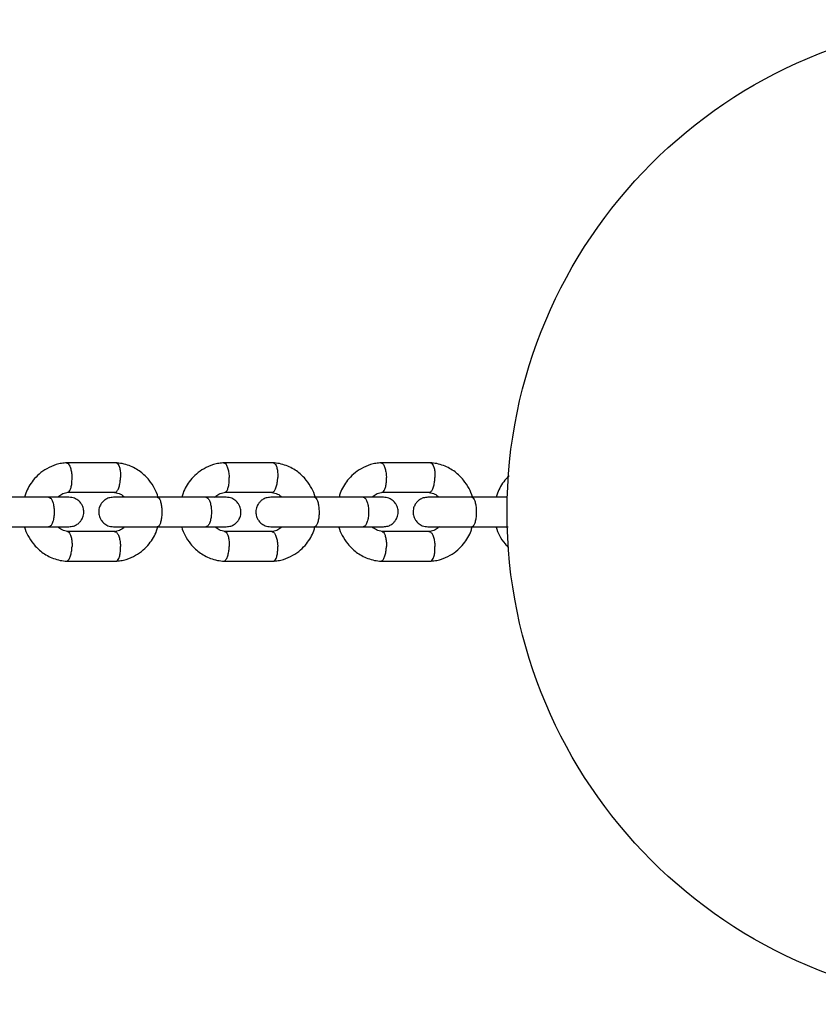
# Model space of a CAD drawing. Units: millimetres. Extents: x -4534 to 4839, y -3372 to 4003.
# Drawn here: x 1075 to 1237, y 1903 to 2103 of the extents above; entities that cross this region are included whole.
import ezdxf

# ---------------------------------------------------------------- set-up
doc = ezdxf.new("R2010")
doc.units = ezdxf.units.MM
doc.layers.add('Toestel 2D', color=7, linetype='Continuous', lineweight=20)

# ---------------------------------------------------------------- blocks, each defined once
blk = doc.blocks.new('BG-8405-RB')
at = {"layer": 'Toestel 2D', "linetype": 'Continuous', "lineweight": 25}
for p, q in [((1094.32, 2012.58), (1084.13, 2012.58)), ((1126.27, 2012.58), (1116.08, 2012.58)), ((1158.22, 2012.58), (1148.03, 2012.58)), ((1084.4, 2006.59), (1094.15, 2006.59)), ((1116.35, 2006.59), (1126.1, 2006.59)), ((1148.3, 2006.59), (1158.05, 2006.59)), ((1080.65, 2005.59), (1070.71, 2005.59)), ((1112.6, 2005.59), (1102.66, 2005.59)), ((1144.55, 2005.59), (1134.61, 2005.59)), ((1173.8, 2005.59), (1166.56, 2005.59)), ((1070.71, 1999.59), (1080.65, 1999.59)), ((1094.05, 1998.6), (1084.3, 1998.6)), ((1102.66, 1999.59), (1112.6, 1999.59)), ((1126, 1998.6), (1116.25, 1998.6)), ((1134.61, 1999.59), (1144.55, 1999.59)), ((1157.95, 1998.6), (1148.2, 1998.6)), ((1166.56, 1999.59), (1173.94, 1999.59)), ((1084.13, 1992.6), (1094.32, 1992.6)), ((1116.08, 1992.6), (1126.27, 1992.6)), ((1148.03, 1992.6), (1158.22, 1992.6))]:
    blk.add_line(p, q, dxfattribs=at)
blk.add_circle((1273.73, 2002.59), 100, dxfattribs=at)
for points, knots in [([(1084.28, 2012.59), (1083.92, 2012.56), (1083.18, 2012.49), (1081.79, 2012.15), (1080.22, 2011.48), (1078.65, 2010.37), (1077.45, 2009.12), (1076.57, 2007.8), (1075.94, 2006.65), (1075.78, 2005.88), (1075.72, 2005.59)], [0, 0, 0, 0, 0.094308, 0.189636, 0.367731, 0.529424, 0.674708, 0.804208, 0.927379, 1, 1, 1, 1]), ([(1084.16, 2012.57), (1084.17, 2012.57), (1084.23, 2012.61), (1084.42, 2012.52), (1084.7, 2012.27), (1085, 2011.62), (1085.22, 2010.76), (1085.3, 2010.04), (1085.31, 2009.65), (1085.32, 2009.6), (1085.32, 2009.58)], [0, 0, 0, 0, 0.017213, 0.121499, 0.332342, 0.543194, 0.754122, 0.965049, 0.991575, 1, 1, 1, 1]), ([(1102.81, 2005.59), (1102.8, 2005.62), (1102.66, 2006.23), (1102.1, 2007.45), (1100.98, 2009.21), (1099.24, 2010.88), (1097.32, 2011.93), (1095.57, 2012.45), (1094.63, 2012.54), (1094.17, 2012.59)], [0, 0, 0, 0, 0.00775, 0.156114, 0.330474, 0.531019, 0.757791, 0.881321, 1, 1, 1, 1]), ([(1094.26, 2012.57), (1094.3, 2012.57), (1094.4, 2012.57), (1094.61, 2012.43), (1094.86, 2012.06), (1095.08, 2011.32), (1095.18, 2010.47), (1095.19, 2009.86), (1095.18, 2009.6), (1095.18, 2009.58)], [0, 0, 0, 0, 0.0796581, 0.1857444, 0.400228, 0.6147364, 0.8293243, 0.9914295, 1, 1, 1, 1]), ([(1116.23, 2012.59), (1115.87, 2012.56), (1115.13, 2012.49), (1113.74, 2012.15), (1112.17, 2011.48), (1110.6, 2010.37), (1109.39, 2009.12), (1108.52, 2007.8), (1107.89, 2006.65), (1107.73, 2005.88), (1107.67, 2005.59)], [0, 0, 0, 0, 0.094308, 0.189636, 0.367731, 0.529424, 0.674708, 0.804208, 0.927379, 1, 1, 1, 1]), ([(1116.11, 2012.57), (1116.12, 2012.57), (1116.18, 2012.61), (1116.37, 2012.52), (1116.65, 2012.27), (1116.95, 2011.62), (1117.17, 2010.76), (1117.25, 2010.04), (1117.26, 2009.65), (1117.27, 2009.6), (1117.27, 2009.58)], [0, 0, 0, 0, 0.0172133, 0.1214988, 0.3323419, 0.5431938, 0.7541218, 0.9650489, 0.991575, 1, 1, 1, 1]), ([(1134.76, 2005.59), (1134.75, 2005.62), (1134.61, 2006.23), (1134.05, 2007.45), (1132.93, 2009.21), (1131.19, 2010.88), (1129.27, 2011.93), (1127.52, 2012.45), (1126.58, 2012.54), (1126.12, 2012.59)], [0, 0, 0, 0, 0.00775, 0.156114, 0.330474, 0.531019, 0.757791, 0.881321, 1, 1, 1, 1]), ([(1126.21, 2012.57), (1126.25, 2012.57), (1126.35, 2012.57), (1126.56, 2012.43), (1126.81, 2012.06), (1127.03, 2011.32), (1127.13, 2010.47), (1127.14, 2009.86), (1127.13, 2009.6), (1127.13, 2009.58)], [0, 0, 0, 0, 0.079658, 0.185744, 0.400228, 0.614736, 0.829324, 0.991429, 1, 1, 1, 1]), ([(1148.18, 2012.59), (1147.82, 2012.56), (1147.08, 2012.49), (1145.69, 2012.15), (1144.11, 2011.48), (1142.55, 2010.37), (1141.34, 2009.12), (1140.47, 2007.8), (1139.84, 2006.65), (1139.68, 2005.88), (1139.62, 2005.59)], [0, 0, 0, 0, 0.094308, 0.189636, 0.367731, 0.529424, 0.674708, 0.804208, 0.927379, 1, 1, 1, 1]), ([(1148.06, 2012.57), (1148.07, 2012.57), (1148.13, 2012.61), (1148.32, 2012.52), (1148.6, 2012.27), (1148.9, 2011.62), (1149.12, 2010.76), (1149.2, 2010.04), (1149.21, 2009.65), (1149.22, 2009.6), (1149.22, 2009.58)], [0, 0, 0, 0, 0.0172133, 0.1214988, 0.3323419, 0.5431938, 0.7541218, 0.9650489, 0.991575, 1, 1, 1, 1]), ([(1166.71, 2005.59), (1166.7, 2005.62), (1166.56, 2006.23), (1166, 2007.45), (1164.87, 2009.21), (1163.14, 2010.88), (1161.22, 2011.93), (1159.47, 2012.45), (1158.53, 2012.54), (1158.07, 2012.59)], [0, 0, 0, 0, 0.00775, 0.156114, 0.330474, 0.531019, 0.757791, 0.881321, 1, 1, 1, 1]), ([(1158.16, 2012.57), (1158.2, 2012.57), (1158.3, 2012.57), (1158.51, 2012.43), (1158.76, 2012.06), (1158.98, 2011.32), (1159.08, 2010.47), (1159.09, 2009.86), (1159.08, 2009.6), (1159.08, 2009.58)], [0, 0, 0, 0, 0.079658, 0.185744, 0.400228, 0.614736, 0.829324, 0.991429, 1, 1, 1, 1]), ([(1084.43, 2006.59), (1084.48, 2006.6), (1084.64, 2006.63), (1084.89, 2006.91), (1085.14, 2007.54), (1085.3, 2008.41), (1085.33, 2009.12), (1085.32, 2009.51), (1085.32, 2009.57), (1085.32, 2009.58)], [0, 0, 0, 0, 0.086707, 0.305873, 0.525058, 0.744304, 0.963623, 0.991242, 1, 1, 1, 1]), ([(1094.05, 2006.59), (1094.09, 2006.59), (1094.19, 2006.6), (1094.41, 2006.74), (1094.68, 2007.11), (1094.96, 2007.85), (1095.12, 2008.7), (1095.17, 2009.3), (1095.18, 2009.57), (1095.18, 2009.58)], [0, 0, 0, 0, 0.07967, 0.18574, 0.400191, 0.61469, 0.829294, 0.99143, 1, 1, 1, 1]), ([(1116.38, 2006.59), (1116.43, 2006.6), (1116.59, 2006.63), (1116.84, 2006.91), (1117.09, 2007.54), (1117.25, 2008.41), (1117.28, 2009.12), (1117.27, 2009.51), (1117.27, 2009.57), (1117.27, 2009.58)], [0, 0, 0, 0, 0.086707, 0.305873, 0.525058, 0.744304, 0.963623, 0.991242, 1, 1, 1, 1]), ([(1126, 2006.59), (1126.04, 2006.59), (1126.14, 2006.6), (1126.36, 2006.74), (1126.63, 2007.11), (1126.91, 2007.85), (1127.07, 2008.7), (1127.12, 2009.3), (1127.13, 2009.57), (1127.13, 2009.58)], [0, 0, 0, 0, 0.07967, 0.18574, 0.400191, 0.61469, 0.829294, 0.99143, 1, 1, 1, 1]), ([(1148.33, 2006.59), (1148.38, 2006.6), (1148.54, 2006.63), (1148.79, 2006.91), (1149.04, 2007.54), (1149.2, 2008.41), (1149.23, 2009.12), (1149.22, 2009.51), (1149.22, 2009.57), (1149.22, 2009.58)], [0, 0, 0, 0, 0.086707, 0.305873, 0.525058, 0.744304, 0.963623, 0.991242, 1, 1, 1, 1]), ([(1157.95, 2006.59), (1157.99, 2006.59), (1158.09, 2006.6), (1158.31, 2006.74), (1158.58, 2007.11), (1158.85, 2007.85), (1159.02, 2008.7), (1159.07, 2009.3), (1159.08, 2009.57), (1159.08, 2009.58)], [0, 0, 0, 0, 0.07967, 0.18574, 0.400191, 0.61469, 0.829294, 0.99143, 1, 1, 1, 1]), ([(1174.15, 2009.93), (1173.85, 2009.64), (1173.19, 2009), (1172.42, 2007.8), (1171.79, 2006.65), (1171.63, 2005.88), (1171.57, 2005.59)], [0, 0, 0, 0, 0.241818, 0.543653, 0.830738, 1, 1, 1, 1]), ([(1082.42, 2005.59), (1082.49, 2005.66), (1082.78, 2005.99), (1083.5, 2006.41), (1084.2, 2006.53), (1084.57, 2006.6)], [0, 0, 0, 0, 0.115027, 0.524497, 1, 1, 1, 1]), ([(1093.98, 2006.52), (1094.39, 2006.47), (1095.15, 2006.39), (1095.73, 2005.84), (1095.99, 2005.59)], [0, 0, 0, 0, 0.5440189, 1, 1, 1, 1]), ([(1114.37, 2005.59), (1114.44, 2005.66), (1114.73, 2005.99), (1115.45, 2006.41), (1116.15, 2006.53), (1116.52, 2006.6)], [0, 0, 0, 0, 0.115027, 0.524497, 1, 1, 1, 1]), ([(1125.93, 2006.52), (1126.34, 2006.47), (1127.1, 2006.39), (1127.68, 2005.84), (1127.94, 2005.59)], [0, 0, 0, 0, 0.5440189, 1, 1, 1, 1]), ([(1146.32, 2005.59), (1146.39, 2005.66), (1146.68, 2005.99), (1147.4, 2006.41), (1148.1, 2006.53), (1148.47, 2006.6)], [0, 0, 0, 0, 0.115027, 0.524497, 1, 1, 1, 1]), ([(1157.88, 2006.52), (1158.29, 2006.47), (1159.04, 2006.39), (1159.63, 2005.84), (1159.89, 2005.59)], [0, 0, 0, 0, 0.5440189, 1, 1, 1, 1]), ([(1084.7, 2005.59), (1084.61, 2005.59), (1084.44, 2005.59), (1083.47, 2005.59), (1082.08, 2005.59), (1080.88, 2005.59), (1080.28, 2005.59)], [0, 0, 0, 0, 0.249963, 0.499926, 0.749889, 1, 1, 1, 1]), ([(1080.57, 2005.59), (1080.58, 2005.59), (1080.71, 2005.59), (1080.97, 2005.46), (1081.31, 2004.95), (1081.56, 2004.18), (1081.68, 2003.38), (1081.71, 2002.72), (1081.7, 2002.22), (1081.65, 2001.56), (1081.51, 2000.79), (1081.23, 2000.08), (1080.91, 1999.68), (1080.68, 1999.59), (1080.58, 1999.59), (1080.57, 1999.59)], [0, 0, 0, 0, 0.004286, 0.111621, 0.218955, 0.326276, 0.433577, 0.48664, 0.539698, 0.592756, 0.700028, 0.807313, 0.914638, 0.995714, 1, 1, 1, 1]), ([(1084.7, 1999.59), (1085.02, 1999.62), (1085.62, 1999.68), (1086.38, 2000.06), (1086.91, 2000.52), (1087.33, 2001.08), (1087.58, 2001.66), (1087.71, 2002.28), (1087.72, 2002.93), (1087.56, 2003.62), (1087.2, 2004.31), (1086.66, 2004.92), (1085.81, 2005.47), (1085.09, 2005.55), (1084.7, 2005.59)], [0, 0, 0, 0, 0.1020007, 0.1908368, 0.2651458, 0.3256611, 0.4120031, 0.4657732, 0.5248665, 0.6189085, 0.6868315, 0.7725076, 0.877563, 1, 1, 1, 1]), ([(1093.75, 2005.59), (1093.43, 2005.56), (1092.83, 2005.51), (1092.07, 2005.12), (1091.54, 2004.66), (1091.12, 2004.1), (1090.86, 2003.52), (1090.74, 2002.9), (1090.73, 2002.25), (1090.89, 2001.56), (1091.25, 2000.87), (1091.79, 2000.26), (1092.64, 1999.71), (1093.36, 1999.63), (1093.75, 1999.59)], [0, 0, 0, 0, 0.102001, 0.190837, 0.265146, 0.325661, 0.412003, 0.465773, 0.524867, 0.618908, 0.686831, 0.772508, 0.877563, 1, 1, 1, 1]), ([(1102.8, 2005.59), (1102.25, 2005.59), (1101.16, 2005.59), (1099.47, 2005.59), (1097.86, 2005.59), (1096.41, 2005.59), (1095.21, 2005.59), (1094.33, 2005.59), (1093.81, 2005.59), (1093.79, 2005.59), (1093.77, 2005.59)], [0, 0, 0, 0, 0.128119, 0.256215, 0.38431, 0.512406, 0.640502, 0.768598, 0.896693, 1, 1, 1, 1]), ([(1102.66, 2005.59), (1102.66, 2005.59), (1102.67, 2005.59), (1102.69, 2005.59), (1102.75, 2005.58), (1102.92, 2005.5), (1103.16, 2005.18), (1103.39, 2004.5), (1103.54, 2003.6), (1103.59, 2002.76), (1103.57, 2001.92), (1103.48, 2001.12), (1103.28, 2000.31), (1103.02, 1999.77), (1102.8, 1999.6), (1102.68, 1999.59), (1102.66, 1999.59), (1102.66, 1999.59)], [0, 0, 0, 0, 0.004287, 0.007532, 0.020515, 0.072606, 0.17788, 0.285229, 0.392559, 0.499869, 0.552939, 0.660235, 0.767535, 0.874875, 0.982214, 0.995713, 1, 1, 1, 1]), ([(1116.65, 2005.59), (1116.56, 2005.59), (1116.39, 2005.59), (1115.42, 2005.59), (1114.03, 2005.59), (1112.83, 2005.59), (1112.23, 2005.59)], [0, 0, 0, 0, 0.249963, 0.499926, 0.749889, 1, 1, 1, 1]), ([(1112.52, 2005.59), (1112.53, 2005.59), (1112.66, 2005.59), (1112.92, 2005.46), (1113.26, 2004.95), (1113.51, 2004.18), (1113.63, 2003.38), (1113.66, 2002.72), (1113.65, 2002.22), (1113.6, 2001.56), (1113.46, 2000.79), (1113.18, 2000.08), (1112.86, 1999.68), (1112.63, 1999.59), (1112.53, 1999.59), (1112.52, 1999.59)], [0, 0, 0, 0, 0.004286, 0.111621, 0.218955, 0.326276, 0.433577, 0.48664, 0.539698, 0.592756, 0.700028, 0.807313, 0.914638, 0.995714, 1, 1, 1, 1]), ([(1116.65, 1999.59), (1116.97, 1999.62), (1117.57, 1999.68), (1118.33, 2000.06), (1118.86, 2000.52), (1119.28, 2001.08), (1119.53, 2001.66), (1119.66, 2002.28), (1119.67, 2002.93), (1119.51, 2003.62), (1119.15, 2004.31), (1118.61, 2004.92), (1117.76, 2005.47), (1117.04, 2005.55), (1116.65, 2005.59)], [0, 0, 0, 0, 0.1020007, 0.1908368, 0.2651458, 0.3256611, 0.4120031, 0.4657732, 0.5248665, 0.6189085, 0.6868315, 0.7725076, 0.877563, 1, 1, 1, 1]), ([(1125.7, 2005.59), (1125.38, 2005.56), (1124.78, 2005.51), (1124.02, 2005.12), (1123.49, 2004.66), (1123.07, 2004.1), (1122.81, 2003.52), (1122.69, 2002.9), (1122.68, 2002.25), (1122.84, 2001.56), (1123.2, 2000.87), (1123.74, 2000.26), (1124.59, 1999.71), (1125.31, 1999.63), (1125.7, 1999.59)], [0, 0, 0, 0, 0.102001, 0.190837, 0.265146, 0.325661, 0.412003, 0.465773, 0.524867, 0.618908, 0.686831, 0.772508, 0.877563, 1, 1, 1, 1]), ([(1134.75, 2005.59), (1134.2, 2005.59), (1133.11, 2005.59), (1131.42, 2005.59), (1129.81, 2005.59), (1128.36, 2005.59), (1127.16, 2005.59), (1126.28, 2005.59), (1125.76, 2005.59), (1125.73, 2005.59), (1125.72, 2005.59)], [0, 0, 0, 0, 0.128119, 0.256215, 0.38431, 0.512406, 0.640502, 0.768598, 0.896693, 1, 1, 1, 1]), ([(1134.61, 2005.59), (1134.61, 2005.59), (1134.62, 2005.59), (1134.64, 2005.59), (1134.7, 2005.58), (1134.87, 2005.5), (1135.11, 2005.18), (1135.34, 2004.5), (1135.49, 2003.6), (1135.54, 2002.76), (1135.52, 2001.92), (1135.43, 2001.12), (1135.23, 2000.31), (1134.97, 1999.77), (1134.75, 1999.6), (1134.63, 1999.59), (1134.61, 1999.59), (1134.61, 1999.59)], [0, 0, 0, 0, 0.004287, 0.007532, 0.020515, 0.072606, 0.17788, 0.285229, 0.392559, 0.499869, 0.552939, 0.660235, 0.767535, 0.874875, 0.982214, 0.995713, 1, 1, 1, 1]), ([(1148.6, 2005.59), (1148.51, 2005.59), (1148.34, 2005.59), (1147.37, 2005.59), (1145.98, 2005.59), (1144.78, 2005.59), (1144.18, 2005.59)], [0, 0, 0, 0, 0.249963, 0.499926, 0.749889, 1, 1, 1, 1]), ([(1144.47, 2005.59), (1144.48, 2005.59), (1144.61, 2005.59), (1144.87, 2005.46), (1145.2, 2004.95), (1145.46, 2004.18), (1145.58, 2003.38), (1145.61, 2002.72), (1145.6, 2002.22), (1145.55, 2001.56), (1145.41, 2000.79), (1145.13, 2000.08), (1144.81, 1999.68), (1144.58, 1999.59), (1144.48, 1999.59), (1144.47, 1999.59)], [0, 0, 0, 0, 0.004286, 0.111621, 0.218955, 0.326276, 0.433577, 0.48664, 0.539698, 0.592756, 0.700028, 0.807313, 0.914638, 0.995714, 1, 1, 1, 1]), ([(1148.6, 1999.59), (1148.92, 1999.62), (1149.52, 1999.68), (1150.28, 2000.06), (1150.81, 2000.52), (1151.23, 2001.08), (1151.48, 2001.66), (1151.6, 2002.28), (1151.62, 2002.93), (1151.46, 2003.62), (1151.1, 2004.31), (1150.56, 2004.92), (1149.7, 2005.47), (1148.99, 2005.55), (1148.6, 2005.59)], [0, 0, 0, 0, 0.102001, 0.190837, 0.265146, 0.325661, 0.412003, 0.465773, 0.524867, 0.618908, 0.686831, 0.772508, 0.877563, 1, 1, 1, 1]), ([(1157.65, 2005.59), (1157.33, 2005.56), (1156.73, 2005.51), (1155.97, 2005.12), (1155.44, 2004.66), (1155.02, 2004.1), (1154.76, 2003.52), (1154.64, 2002.9), (1154.63, 2002.25), (1154.79, 2001.56), (1155.15, 2000.87), (1155.69, 2000.26), (1156.54, 1999.71), (1157.26, 1999.63), (1157.65, 1999.59)], [0, 0, 0, 0, 0.1020007, 0.1908368, 0.2651458, 0.3256611, 0.4120031, 0.4657732, 0.5248665, 0.6189085, 0.6868315, 0.7725077, 0.877563, 1, 1, 1, 1]), ([(1166.7, 2005.59), (1166.15, 2005.59), (1165.06, 2005.59), (1163.37, 2005.59), (1161.76, 2005.59), (1160.31, 2005.59), (1159.11, 2005.59), (1158.23, 2005.59), (1157.71, 2005.59), (1157.68, 2005.59), (1157.67, 2005.59)], [0, 0, 0, 0, 0.128119, 0.256215, 0.38431, 0.512406, 0.640502, 0.768598, 0.896693, 1, 1, 1, 1]), ([(1166.56, 2005.59), (1166.56, 2005.59), (1166.57, 2005.59), (1166.59, 2005.59), (1166.65, 2005.58), (1166.82, 2005.5), (1167.06, 2005.18), (1167.29, 2004.5), (1167.44, 2003.6), (1167.49, 2002.76), (1167.47, 2001.92), (1167.38, 2001.12), (1167.18, 2000.31), (1166.92, 1999.77), (1166.7, 1999.6), (1166.58, 1999.59), (1166.56, 1999.59), (1166.56, 1999.59)], [0, 0, 0, 0, 0.004287, 0.007532, 0.020515, 0.072606, 0.17788, 0.285229, 0.392559, 0.499869, 0.552939, 0.660235, 0.767535, 0.874875, 0.982214, 0.995713, 1, 1, 1, 1]), ([(1075.64, 1999.57), (1075.65, 1999.55), (1075.79, 1998.94), (1076.35, 1997.73), (1077.47, 1995.97), (1079.21, 1994.3), (1081.13, 1993.26), (1082.88, 1992.73), (1083.82, 1992.64), (1084.28, 1992.59)], [0, 0, 0, 0, 0.006125, 0.154733, 0.329378, 0.530251, 0.757395, 0.881127, 1, 1, 1, 1]), ([(1080.28, 1999.59), (1080.88, 1999.59), (1082.08, 1999.59), (1083.47, 1999.59), (1084.44, 1999.59), (1084.61, 1999.59), (1084.7, 1999.59)], [0, 0, 0, 0, 0.250111, 0.500074, 0.750037, 1, 1, 1, 1]), ([(1084.47, 1998.66), (1084.06, 1998.71), (1083.3, 1998.8), (1082.72, 1999.34), (1082.46, 1999.59)], [0, 0, 0, 0, 0.544055, 1, 1, 1, 1]), ([(1084.46, 1998.58), (1084.48, 1998.58), (1084.56, 1998.58), (1084.75, 1998.44), (1084.99, 1998.07), (1085.21, 1997.34), (1085.32, 1996.48), (1085.33, 1995.88), (1085.32, 1995.61), (1085.32, 1995.6)], [0, 0, 0, 0, 0.046218, 0.156144, 0.378389, 0.600685, 0.823089, 0.991118, 1, 1, 1, 1]), ([(1093.77, 1999.59), (1093.79, 1999.59), (1093.81, 1999.59), (1094.33, 1999.59), (1095.21, 1999.59), (1096.41, 1999.59), (1097.86, 1999.59), (1099.47, 1999.59), (1101.16, 1999.59), (1102.25, 1999.59), (1102.8, 1999.59)], [0, 0, 0, 0, 0.103307, 0.231402, 0.359498, 0.487594, 0.61569, 0.743785, 0.871881, 1, 1, 1, 1]), ([(1096.02, 1999.59), (1095.96, 1999.52), (1095.67, 1999.19), (1094.94, 1998.77), (1094.25, 1998.65), (1093.88, 1998.58)], [0, 0, 0, 0, 0.115031, 0.524497, 1, 1, 1, 1]), ([(1094.05, 1998.59), (1094.09, 1998.59), (1094.19, 1998.58), (1094.41, 1998.45), (1094.68, 1998.07), (1094.96, 1997.34), (1095.12, 1996.48), (1095.17, 1995.88), (1095.18, 1995.61), (1095.18, 1995.6)], [0, 0, 0, 0, 0.07967, 0.18574, 0.400191, 0.61469, 0.829294, 0.99143, 1, 1, 1, 1]), ([(1094.17, 1992.59), (1094.53, 1992.62), (1095.27, 1992.69), (1096.66, 1993.03), (1098.23, 1993.7), (1099.79, 1994.81), (1101, 1996.06), (1101.88, 1997.38), (1102.51, 1998.53), (1102.67, 1999.3), (1102.73, 1999.59)], [0, 0, 0, 0, 0.0943076, 0.1896347, 0.3677303, 0.5294229, 0.6747065, 0.8042063, 0.9273778, 1, 1, 1, 1]), ([(1107.59, 1999.57), (1107.6, 1999.55), (1107.74, 1998.94), (1108.3, 1997.73), (1109.42, 1995.97), (1111.16, 1994.3), (1113.07, 1993.26), (1114.83, 1992.73), (1115.77, 1992.64), (1116.22, 1992.59)], [0, 0, 0, 0, 0.006125, 0.154733, 0.329378, 0.530251, 0.757395, 0.881127, 1, 1, 1, 1]), ([(1112.23, 1999.59), (1112.83, 1999.59), (1114.03, 1999.59), (1115.42, 1999.59), (1116.39, 1999.59), (1116.56, 1999.59), (1116.65, 1999.59)], [0, 0, 0, 0, 0.250111, 0.500074, 0.750037, 1, 1, 1, 1]), ([(1116.42, 1998.66), (1116.01, 1998.71), (1115.25, 1998.8), (1114.67, 1999.34), (1114.41, 1999.59)], [0, 0, 0, 0, 0.544055, 1, 1, 1, 1]), ([(1116.4, 1998.58), (1116.43, 1998.58), (1116.51, 1998.58), (1116.7, 1998.44), (1116.94, 1998.07), (1117.16, 1997.34), (1117.27, 1996.48), (1117.28, 1995.88), (1117.27, 1995.61), (1117.27, 1995.6)], [0, 0, 0, 0, 0.046218, 0.156144, 0.378389, 0.600685, 0.823089, 0.991118, 1, 1, 1, 1]), ([(1125.72, 1999.59), (1125.73, 1999.59), (1125.76, 1999.59), (1126.28, 1999.59), (1127.16, 1999.59), (1128.36, 1999.59), (1129.81, 1999.59), (1131.42, 1999.59), (1133.11, 1999.59), (1134.2, 1999.59), (1134.75, 1999.59)], [0, 0, 0, 0, 0.103307, 0.231402, 0.359498, 0.487594, 0.61569, 0.743785, 0.871881, 1, 1, 1, 1]), ([(1127.97, 1999.59), (1127.91, 1999.52), (1127.62, 1999.19), (1126.89, 1998.77), (1126.2, 1998.65), (1125.83, 1998.58)], [0, 0, 0, 0, 0.115031, 0.524497, 1, 1, 1, 1]), ([(1126, 1998.59), (1126.04, 1998.59), (1126.14, 1998.58), (1126.36, 1998.45), (1126.63, 1998.07), (1126.91, 1997.34), (1127.07, 1996.48), (1127.12, 1995.88), (1127.13, 1995.61), (1127.13, 1995.6)], [0, 0, 0, 0, 0.07967, 0.18574, 0.400191, 0.61469, 0.829294, 0.99143, 1, 1, 1, 1]), ([(1126.12, 1992.59), (1126.48, 1992.62), (1127.22, 1992.69), (1128.61, 1993.03), (1130.18, 1993.7), (1131.74, 1994.81), (1132.95, 1996.06), (1133.83, 1997.38), (1134.46, 1998.53), (1134.62, 1999.3), (1134.68, 1999.59)], [0, 0, 0, 0, 0.0943076, 0.1896347, 0.3677303, 0.5294229, 0.6747065, 0.8042063, 0.9273778, 1, 1, 1, 1]), ([(1139.54, 1999.57), (1139.55, 1999.55), (1139.69, 1998.94), (1140.25, 1997.73), (1141.37, 1995.97), (1143.11, 1994.3), (1145.02, 1993.26), (1146.78, 1992.73), (1147.72, 1992.64), (1148.17, 1992.59)], [0, 0, 0, 0, 0.006125, 0.154733, 0.329378, 0.530251, 0.757395, 0.881127, 1, 1, 1, 1]), ([(1144.18, 1999.59), (1144.78, 1999.59), (1145.98, 1999.59), (1147.37, 1999.59), (1148.34, 1999.59), (1148.51, 1999.59), (1148.6, 1999.59)], [0, 0, 0, 0, 0.250111, 0.500074, 0.750037, 1, 1, 1, 1]), ([(1148.37, 1998.66), (1147.96, 1998.71), (1147.2, 1998.8), (1146.62, 1999.34), (1146.36, 1999.59)], [0, 0, 0, 0, 0.544055, 1, 1, 1, 1]), ([(1148.35, 1998.58), (1148.38, 1998.58), (1148.46, 1998.58), (1148.65, 1998.44), (1148.89, 1998.07), (1149.11, 1997.34), (1149.22, 1996.48), (1149.23, 1995.88), (1149.22, 1995.61), (1149.22, 1995.6)], [0, 0, 0, 0, 0.046218, 0.156144, 0.378389, 0.600685, 0.823089, 0.991118, 1, 1, 1, 1]), ([(1157.67, 1999.59), (1157.68, 1999.59), (1157.71, 1999.59), (1158.23, 1999.59), (1159.11, 1999.59), (1160.31, 1999.59), (1161.76, 1999.59), (1163.37, 1999.59), (1165.06, 1999.59), (1166.15, 1999.59), (1166.7, 1999.59)], [0, 0, 0, 0, 0.103307, 0.231402, 0.359498, 0.487594, 0.61569, 0.743785, 0.871881, 1, 1, 1, 1]), ([(1159.92, 1999.59), (1159.86, 1999.52), (1159.56, 1999.19), (1158.84, 1998.77), (1158.15, 1998.65), (1157.78, 1998.58)], [0, 0, 0, 0, 0.115031, 0.5244969, 1, 1, 1, 1]), ([(1157.95, 1998.59), (1157.99, 1998.59), (1158.09, 1998.58), (1158.31, 1998.45), (1158.58, 1998.07), (1158.85, 1997.34), (1159.02, 1996.48), (1159.07, 1995.88), (1159.08, 1995.61), (1159.08, 1995.6)], [0, 0, 0, 0, 0.07967, 0.18574, 0.400191, 0.61469, 0.829294, 0.99143, 1, 1, 1, 1]), ([(1158.07, 1992.59), (1158.43, 1992.62), (1159.17, 1992.69), (1160.56, 1993.03), (1162.13, 1993.7), (1163.69, 1994.81), (1164.9, 1996.06), (1165.78, 1997.38), (1166.41, 1998.53), (1166.57, 1999.3), (1166.63, 1999.59)], [0, 0, 0, 0, 0.094308, 0.189635, 0.36773, 0.529423, 0.674706, 0.804206, 0.927378, 1, 1, 1, 1]), ([(1171.49, 1999.57), (1171.5, 1999.55), (1171.64, 1998.94), (1172.21, 1997.75), (1173.03, 1996.32), (1173.79, 1995.64), (1174.04, 1995.42)], [0, 0, 0, 0, 0.014838, 0.374833, 0.797904, 1, 1, 1, 1]), ([(1084.16, 1992.6), (1084.21, 1992.6), (1084.32, 1992.61), (1084.54, 1992.75), (1084.82, 1993.12), (1085.09, 1993.86), (1085.26, 1994.71), (1085.31, 1995.32), (1085.32, 1995.58), (1085.32, 1995.6)], [0, 0, 0, 0, 0.095407, 0.199678, 0.410492, 0.621329, 0.832245, 0.991576, 1, 1, 1, 1]), ([(1094.26, 1992.61), (1094.3, 1992.61), (1094.4, 1992.61), (1094.61, 1992.75), (1094.86, 1993.12), (1095.08, 1993.86), (1095.18, 1994.71), (1095.19, 1995.32), (1095.18, 1995.58), (1095.18, 1995.6)], [0, 0, 0, 0, 0.079658, 0.185744, 0.400228, 0.614736, 0.829324, 0.991429, 1, 1, 1, 1]), ([(1116.11, 1992.6), (1116.16, 1992.6), (1116.27, 1992.61), (1116.49, 1992.75), (1116.77, 1993.12), (1117.04, 1993.86), (1117.21, 1994.71), (1117.26, 1995.32), (1117.27, 1995.58), (1117.27, 1995.6)], [0, 0, 0, 0, 0.095407, 0.199678, 0.410492, 0.621329, 0.832245, 0.991576, 1, 1, 1, 1]), ([(1126.21, 1992.61), (1126.25, 1992.61), (1126.35, 1992.61), (1126.56, 1992.75), (1126.81, 1993.12), (1127.03, 1993.86), (1127.13, 1994.71), (1127.14, 1995.32), (1127.13, 1995.58), (1127.13, 1995.6)], [0, 0, 0, 0, 0.079658, 0.185744, 0.400228, 0.614736, 0.829324, 0.991429, 1, 1, 1, 1]), ([(1148.06, 1992.6), (1148.11, 1992.6), (1148.22, 1992.61), (1148.44, 1992.75), (1148.72, 1993.12), (1148.99, 1993.86), (1149.16, 1994.71), (1149.21, 1995.32), (1149.22, 1995.58), (1149.22, 1995.6)], [0, 0, 0, 0, 0.095407, 0.199678, 0.410492, 0.621329, 0.832245, 0.991576, 1, 1, 1, 1]), ([(1158.16, 1992.61), (1158.2, 1992.61), (1158.3, 1992.61), (1158.51, 1992.75), (1158.76, 1993.12), (1158.98, 1993.86), (1159.08, 1994.71), (1159.09, 1995.32), (1159.08, 1995.58), (1159.08, 1995.6)], [0, 0, 0, 0, 0.079658, 0.185744, 0.400228, 0.614736, 0.829324, 0.991429, 1, 1, 1, 1])]:
    blk.add_open_spline(points, degree=3, knots=knots, dxfattribs=at)

msp = doc.modelspace()

# ---------------------------------------------------------------- block references
msp.add_blockref('BG-8405-RB', (0, 0))

doc.saveas('drawing.dxf')
